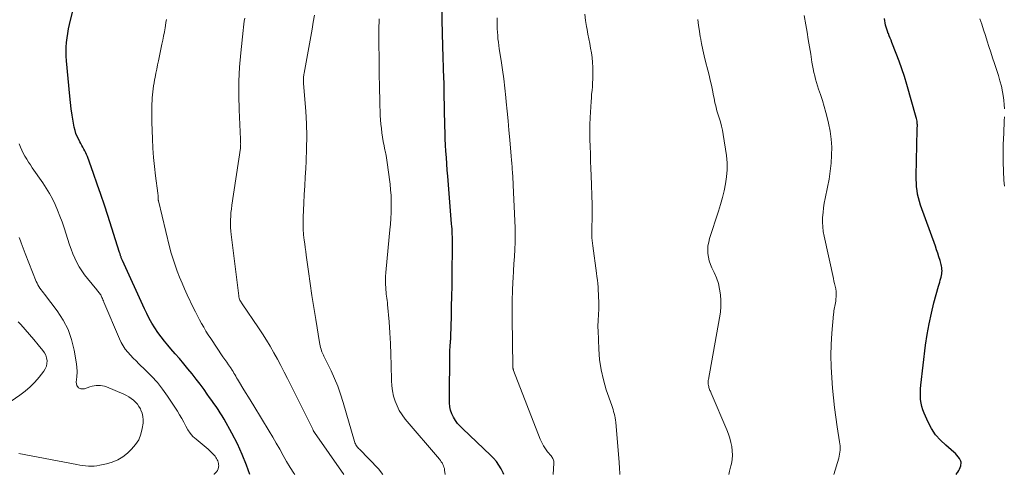
# Model space of a CAD drawing. Units: feet. Extents: x 1935000 to 1940025, y 505000 to 510000.
# Drawn here: x 1935311 to 1935469, y 505000 to 505073 of the extents above; entities that cross this region are included whole.
import ezdxf

# ---------------------------------------------------------------- set-up
doc = ezdxf.new("R2010")
doc.units = ezdxf.units.FT
doc.header["$LTSCALE"] = 100
doc.header["$MEASUREMENT"] = 0
doc.layers.add('CONTOUR INDEX', color=32, linetype='Continuous', lineweight=25)
doc.layers.add('CONTOUR INTERMEDIATE', color=40, linetype='Continuous', lineweight=15)

msp = doc.modelspace()

# ---------------------------------------------------------------- linework, layer by layer
at = {"layer": 'CONTOUR INDEX', "flags": 128}
for points, elevation in [([(1935347.95, 505000), (1935347.45, 505001.45), (1935346.75, 505003.2), (1935345.96, 505004.9), (1935345.09, 505006.58), (1935343.85, 505008.83), (1935343.55, 505009.36), (1935343.23, 505009.87), (1935342.9, 505010.38), (1935342.56, 505010.87), (1935342.21, 505011.36), (1935341.86, 505011.85), (1935341.51, 505012.34), (1935341.15, 505012.83), (1935340.62, 505013.59), (1935340, 505014.44), (1935339.36, 505015.28), (1935338.71, 505016.11), (1935338.04, 505016.93), (1935337.37, 505017.74), (1935336.69, 505018.55), (1935336, 505019.35), (1935335.31, 505020.15), (1935334.83, 505020.7), (1935334.28, 505021.37), (1935333.74, 505022.06), (1935333.23, 505022.77), (1935332.75, 505023.49), (1935332.29, 505024.24), (1935331.86, 505025), (1935331.46, 505025.78), (1935331.08, 505026.56), (1935327.57, 505034.29), (1935327.52, 505034.4), (1935327.47, 505034.51), (1935327.43, 505034.62), (1935327.38, 505034.74), (1935327.37, 505034.77), (1935327.33, 505034.87), (1935327.3, 505034.96), (1935327.26, 505035.06), (1935327.23, 505035.16), (1935327.2, 505035.26), (1935327.17, 505035.36), (1935327.13, 505035.46), (1935327.1, 505035.56), (1935325.21, 505041.49), (1935324.66, 505043.19), (1935324.1, 505044.88), (1935323.52, 505046.56), (1935322.92, 505048.24), (1935321.94, 505050.96), (1935321.81, 505051.27), (1935321.68, 505051.58), (1935321.54, 505051.88), (1935321.38, 505052.17), (1935321.21, 505052.46), (1935321.05, 505052.76), (1935320.89, 505053.05), (1935320.73, 505053.34), (1935320.55, 505053.69), (1935320.32, 505054.17), (1935320.12, 505054.66), (1935319.97, 505055.16), (1935319.85, 505055.67), (1935319.67, 505056.62), (1935319.5, 505057.61), (1935319.35, 505058.61), (1935319.23, 505059.62), (1935319.12, 505060.62), (1935318.6, 505066.32), (1935318.55, 505067.05), (1935318.53, 505067.78), (1935318.56, 505068.52), (1935318.61, 505069.25), (1935318.7, 505069.98), (1935318.8, 505070.7), (1935318.94, 505071.42), (1935319.1, 505072.14), (1935319.99, 505075.82)], 960), ([(1935388.61, 505000), (1935388.52, 505000.26), (1935388.22, 505000.89), (1935387.84, 505001.48), (1935387.44, 505002.04), (1935386.98, 505002.57), (1935386.49, 505003.07), (1935382.06, 505007.28), (1935381.64, 505007.71), (1935381.24, 505008.17), (1935380.89, 505008.66), (1935380.56, 505009.17), (1935380.3, 505009.71), (1935380.1, 505010.27), (1935380, 505010.85), (1935379.95, 505011.44), (1935380.01, 505020.06), (1935380.02, 505020.3), (1935380.03, 505020.53), (1935380.05, 505020.77), (1935380.07, 505021.01), (1935380.11, 505021.36), (1935380.11, 505021.42), (1935380.12, 505021.49), (1935380.13, 505021.55), (1935380.13, 505021.62), (1935380.13, 505021.68), (1935380.14, 505021.75), (1935380.14, 505021.81), (1935380.14, 505021.88), (1935380.14, 505021.96), (1935380.15, 505022.03), (1935380.15, 505022.1), (1935380.15, 505022.18), (1935380.24, 505025.3), (1935380.28, 505026.93), (1935380.32, 505028.57), (1935380.35, 505030.2), (1935380.37, 505031.83), (1935380.41, 505036.84), (1935380.41, 505037.26), (1935380.41, 505037.68), (1935380.4, 505038.1), (1935380.38, 505038.52), (1935380.37, 505038.94), (1935380.34, 505039.36), (1935380.31, 505039.77), (1935380.28, 505040.19), (1935379.65, 505047.79), (1935379.57, 505048.79), (1935379.49, 505049.79), (1935379.43, 505050.79), (1935379.36, 505051.8), (1935379.31, 505052.8), (1935379.26, 505053.8), (1935379.23, 505054.81), (1935379.2, 505055.81), (1935379.1, 505061.26), (1935379.1, 505061.51), (1935379.09, 505061.75), (1935379.09, 505062), (1935379.08, 505062.25), (1935379.08, 505062.51), (1935379.08, 505062.63), (1935379.07, 505062.74), (1935379.07, 505062.86), (1935379.06, 505062.98), (1935379.06, 505063.09), (1935379.05, 505063.21), (1935379.05, 505063.33), (1935379.04, 505063.45), (1935378.86, 505068.65), (1935378.8, 505070.75), (1935378.75, 505072.85), (1935378.74, 505074.95)], 980), ([(1935461.05, 505000), (1935461.22, 505000.22), (1935461.33, 505000.36), (1935461.49, 505000.6), (1935461.63, 505000.85), (1935461.73, 505001.11), (1935461.81, 505001.38), (1935461.84, 505001.51), (1935461.87, 505001.73), (1935461.86, 505001.93), (1935461.8, 505002.13), (1935461.72, 505002.33), (1935461.59, 505002.54), (1935461.4, 505002.83), (1935461.19, 505003.1), (1935460.95, 505003.34), (1935460.7, 505003.58), (1935459.4, 505004.66), (1935458.55, 505005.48), (1935457.78, 505006.36), (1935457.14, 505007.33), (1935456.59, 505008.37), (1935455.95, 505009.8), (1935455.74, 505010.33), (1935455.58, 505010.87), (1935455.46, 505011.43), (1935455.39, 505011.99), (1935455.36, 505012.56), (1935455.35, 505013.14), (1935455.38, 505013.71), (1935455.43, 505014.28), (1935456.19, 505020.72), (1935456.44, 505022.43), (1935456.73, 505024.14), (1935457.1, 505025.82), (1935457.52, 505027.5), (1935458.26, 505030.19), (1935458.35, 505030.51), (1935458.44, 505030.84), (1935458.53, 505031.16), (1935458.62, 505031.48), (1935458.66, 505031.63), (1935458.72, 505031.88), (1935458.77, 505032.14), (1935458.8, 505032.39), (1935458.81, 505032.65), (1935458.8, 505032.91), (1935458.78, 505033.16), (1935458.73, 505033.41), (1935458.67, 505033.66), (1935458.49, 505034.31), (1935458.32, 505034.88), (1935458.14, 505035.45), (1935457.95, 505036.01), (1935457.75, 505036.57), (1935455.37, 505043.19), (1935455.19, 505043.76), (1935455.03, 505044.33), (1935454.91, 505044.91), (1935454.82, 505045.5), (1935454.75, 505046.09), (1935454.71, 505046.68), (1935454.69, 505047.28), (1935454.69, 505047.87), (1935454.84, 505055.23), (1935454.84, 505055.37), (1935454.85, 505055.51), (1935454.85, 505055.65), (1935454.86, 505055.79), (1935454.86, 505055.93), (1935454.86, 505056.07), (1935454.85, 505056.21), (1935454.84, 505056.35), (1935454.83, 505056.46), (1935454.81, 505056.65), (1935454.78, 505056.85), (1935454.74, 505057.04), (1935454.69, 505057.23), (1935453.19, 505062.52), (1935452.81, 505063.78), (1935452.4, 505065.04), (1935451.95, 505066.28), (1935451.49, 505067.51), (1935450.79, 505069.27), (1935450.65, 505069.62), (1935450.51, 505069.97), (1935450.36, 505070.32), (1935450.22, 505070.67), (1935450.2, 505070.72), (1935450.07, 505071.05), (1935449.96, 505071.38), (1935449.86, 505071.71), (1935449.78, 505072.05), (1935449.71, 505072.39), (1935449.64, 505072.74), (1935449.59, 505073.08)], 1000)]:
    msp.add_lwpolyline(points, dxfattribs=dict(at, elevation=elevation))
at = {"layer": 'CONTOUR INTERMEDIATE', "flags": 128}
for points, elevation in [([(1935369.25, 505000), (1935368.54, 505000.86), (1935365.5, 505004.02), (1935365.37, 505004.15), (1935365.26, 505004.29), (1935365.15, 505004.43), (1935365.04, 505004.58), (1935364.95, 505004.74), (1935364.86, 505004.9), (1935364.8, 505005.07), (1935364.74, 505005.24), (1935362.91, 505011.53), (1935362.49, 505012.83), (1935362.04, 505014.12), (1935361.52, 505015.38), (1935360.96, 505016.62), (1935359.88, 505018.86), (1935359.82, 505018.97), (1935359.77, 505019.09), (1935359.71, 505019.2), (1935359.65, 505019.31), (1935359.6, 505019.43), (1935359.54, 505019.54), (1935359.5, 505019.66), (1935359.46, 505019.78), (1935359.36, 505020.07), (1935359.29, 505020.34), (1935359.22, 505020.61), (1935359.16, 505020.88), (1935359.11, 505021.15), (1935358.51, 505024.81), (1935358.21, 505026.73), (1935357.91, 505028.66), (1935357.63, 505030.58), (1935357.36, 505032.51), (1935357, 505035.14), (1935356.92, 505035.75), (1935356.84, 505036.36), (1935356.76, 505036.97), (1935356.68, 505037.57), (1935356.58, 505038.39), (1935356.55, 505038.59), (1935356.53, 505038.79), (1935356.52, 505038.99), (1935356.51, 505039.19), (1935356.5, 505039.39), (1935356.49, 505039.59), (1935356.49, 505039.79), (1935356.48, 505039.99), (1935356.48, 505040.14), (1935356.49, 505040.41), (1935356.49, 505040.68), (1935356.5, 505040.96), (1935356.51, 505041.23), (1935356.61, 505043.47), (1935356.68, 505044.86), (1935356.75, 505046.25), (1935356.83, 505047.64), (1935356.91, 505049.03), (1935356.98, 505050.24), (1935357.06, 505052.24), (1935357.09, 505054.23), (1935357.03, 505056.23), (1935356.92, 505058.22), (1935356.58, 505062.69), (1935356.57, 505062.79), (1935356.56, 505062.89), (1935356.55, 505062.99), (1935356.54, 505063.1), (1935356.54, 505063.2), (1935356.54, 505063.3), (1935356.54, 505063.41), (1935356.54, 505063.51), (1935356.56, 505063.64), (1935356.57, 505063.81), (1935356.59, 505063.98), (1935356.62, 505064.14), (1935356.65, 505064.31), (1935357.93, 505071.39), (1935358.12, 505072.51), (1935358.31, 505073.63)], 972), ([(1935407.22, 505000), (1935407.22, 505000.11), (1935407.18, 505000.99), (1935407.12, 505001.88), (1935406.55, 505008.37), (1935406.51, 505008.71), (1935406.46, 505009.05), (1935406.39, 505009.39), (1935406.31, 505009.73), (1935406.22, 505010.06), (1935406.12, 505010.39), (1935406.02, 505010.72), (1935405.91, 505011.05), (1935405.05, 505013.56), (1935404.58, 505015.16), (1935404.2, 505016.77), (1935403.97, 505018.42), (1935403.83, 505020.07), (1935403.72, 505023.07), (1935403.71, 505023.53), (1935403.71, 505024), (1935403.73, 505024.46), (1935403.76, 505024.92), (1935403.79, 505025.38), (1935403.81, 505025.84), (1935403.83, 505026.3), (1935403.83, 505026.77), (1935403.83, 505027.78), (1935403.82, 505028.35), (1935403.8, 505028.91), (1935403.77, 505029.47), (1935403.73, 505030.03), (1935403.68, 505030.59), (1935403.62, 505031.15), (1935403.55, 505031.71), (1935403.48, 505032.27), (1935402.87, 505036.65), (1935402.82, 505037.08), (1935402.77, 505037.51), (1935402.74, 505037.94), (1935402.73, 505038.38), (1935402.72, 505038.81), (1935402.72, 505039.24), (1935402.73, 505039.68), (1935402.74, 505040.11), (1935402.76, 505040.57), (1935402.78, 505041.23), (1935402.79, 505041.89), (1935402.79, 505042.55), (1935402.77, 505043.21), (1935402.62, 505047.9), (1935402.58, 505049.06), (1935402.54, 505050.22), (1935402.49, 505051.39), (1935402.44, 505052.55), (1935402.4, 505053.71), (1935402.39, 505054.87), (1935402.41, 505056.03), (1935402.46, 505057.2), (1935402.62, 505059.77), (1935402.66, 505060.37), (1935402.7, 505060.97), (1935402.76, 505061.57), (1935402.81, 505062.17), (1935402.86, 505062.77), (1935402.9, 505063.36), (1935402.91, 505063.97), (1935402.9, 505064.57), (1935402.88, 505065.29), (1935402.83, 505066.06), (1935402.76, 505066.82), (1935402.66, 505067.58), (1935402.53, 505068.34), (1935402.39, 505069.09), (1935402.24, 505069.84), (1935402.1, 505070.6), (1935401.96, 505071.35), (1935401.88, 505071.82), (1935401.72, 505072.8), (1935401.59, 505073.8)], 988), ([(1935441.49, 505000), (1935442.26, 505002.59), (1935442.34, 505002.91), (1935442.41, 505003.23), (1935442.45, 505003.56), (1935442.48, 505003.89), (1935442.48, 505004.22), (1935442.48, 505004.55), (1935442.45, 505004.88), (1935442.41, 505005.2), (1935442.03, 505007.64), (1935441.8, 505009.18), (1935441.6, 505010.73), (1935441.43, 505012.28), (1935441.28, 505013.84), (1935441.14, 505015.46), (1935441.04, 505017.25), (1935441, 505019.05), (1935441.05, 505020.84), (1935441.16, 505022.63), (1935441.44, 505025.7), (1935441.47, 505025.96), (1935441.5, 505026.22), (1935441.55, 505026.48), (1935441.6, 505026.73), (1935441.66, 505026.99), (1935441.71, 505027.25), (1935441.75, 505027.5), (1935441.79, 505027.76), (1935441.83, 505028.08), (1935441.87, 505028.5), (1935441.87, 505028.91), (1935441.84, 505029.33), (1935441.78, 505029.74), (1935441.69, 505030.16), (1935441.6, 505030.58), (1935441.51, 505031), (1935441.42, 505031.41), (1935439.93, 505038.17), (1935439.79, 505038.92), (1935439.7, 505039.68), (1935439.68, 505040.44), (1935439.69, 505041.2), (1935439.75, 505041.97), (1935439.84, 505042.73), (1935439.96, 505043.49), (1935440.1, 505044.24), (1935440.48, 505046.04), (1935440.72, 505047.32), (1935440.91, 505048.6), (1935441.04, 505049.89), (1935441.13, 505051.19), (1935441.14, 505052.48), (1935441.07, 505053.77), (1935440.89, 505055.05), (1935440.65, 505056.32), (1935440.48, 505057.02), (1935440.23, 505058), (1935439.96, 505058.98), (1935439.66, 505059.95), (1935439.34, 505060.91), (1935439.04, 505061.77), (1935438.87, 505062.3), (1935438.7, 505062.84), (1935438.55, 505063.37), (1935438.42, 505063.92), (1935438.29, 505064.46), (1935438.18, 505065.01), (1935438.07, 505065.56), (1935437.98, 505066.11), (1935437.78, 505067.36), (1935437.59, 505068.54), (1935437.4, 505069.72), (1935437.21, 505070.9), (1935437.01, 505072.07), (1935436.76, 505073.56)], 996), ([(1935355.16, 505000), (1935355.03, 505000.18), (1935354.42, 505001.11), (1935353.84, 505002.06), (1935353.29, 505003.03), (1935352.75, 505004.01), (1935352.2, 505004.99), (1935351.64, 505005.95), (1935351.07, 505006.91), (1935348.6, 505010.96), (1935348.16, 505011.68), (1935347.73, 505012.39), (1935347.29, 505013.1), (1935346.86, 505013.82), (1935346.29, 505014.75), (1935346.14, 505015), (1935346, 505015.25), (1935345.85, 505015.5), (1935345.71, 505015.75), (1935345.57, 505016), (1935345.42, 505016.25), (1935345.27, 505016.49), (1935345.11, 505016.73), (1935344.84, 505017.12), (1935344.55, 505017.55), (1935344.25, 505017.99), (1935343.96, 505018.42), (1935343.66, 505018.86), (1935341.69, 505021.8), (1935341.3, 505022.38), (1935340.93, 505022.97), (1935340.58, 505023.58), (1935340.23, 505024.18), (1935339.9, 505024.8), (1935339.58, 505025.42), (1935339.26, 505026.05), (1935338.96, 505026.67), (1935337.94, 505028.81), (1935337.51, 505029.73), (1935337.1, 505030.67), (1935336.71, 505031.61), (1935336.33, 505032.57), (1935335.99, 505033.53), (1935335.67, 505034.5), (1935335.38, 505035.48), (1935335.12, 505036.47), (1935333.32, 505043.84), (1935333.31, 505043.91), (1935333.29, 505043.98), (1935333.28, 505044.04), (1935333.28, 505044.11), (1935333.27, 505044.18), (1935333.27, 505044.25), (1935333.27, 505044.32), (1935333.27, 505044.38), (1935333.28, 505044.41), (1935333.28, 505044.49), (1935333.28, 505044.57), (1935333.28, 505044.65), (1935333.27, 505044.73), (1935333.26, 505044.83), (1935333.25, 505044.92), (1935333.24, 505045), (1935333.23, 505045.09), (1935332.87, 505047.86), (1935332.69, 505049.34), (1935332.55, 505050.81), (1935332.44, 505052.29), (1935332.37, 505053.78), (1935332.27, 505056.46), (1935332.25, 505057.12), (1935332.25, 505057.78), (1935332.25, 505058.43), (1935332.27, 505059.09), (1935332.28, 505059.43), (1935332.3, 505059.91), (1935332.33, 505060.39), (1935332.37, 505060.88), (1935332.41, 505061.36), (1935332.47, 505061.84), (1935332.54, 505062.32), (1935332.62, 505062.8), (1935332.7, 505063.28), (1935332.78, 505063.66), (1935332.91, 505064.32), (1935333.04, 505064.99), (1935333.18, 505065.65), (1935333.32, 505066.32), (1935333.88, 505068.96), (1935334.02, 505069.62), (1935334.15, 505070.29), (1935334.27, 505070.95), (1935334.39, 505071.62), (1935334.45, 505071.98), (1935334.52, 505072.47), (1935334.6, 505072.95)], 964), ([(1935362.99, 505000), (1935358.32, 505006.71), (1935358.28, 505006.77), (1935358.25, 505006.82), (1935358.21, 505006.88), (1935358.18, 505006.94), (1935358.13, 505007.03), (1935358.12, 505007.05), (1935358.11, 505007.07), (1935358.1, 505007.08), (1935358.1, 505007.1), (1935358.07, 505007.17), (1935358.06, 505007.18), (1935358.05, 505007.2), (1935358.05, 505007.21), (1935358.04, 505007.23), (1935353.99, 505015.35), (1935353.46, 505016.4), (1935352.92, 505017.44), (1935352.37, 505018.48), (1935351.82, 505019.51), (1935351.24, 505020.53), (1935350.64, 505021.54), (1935350.01, 505022.53), (1935349.36, 505023.51), (1935346.74, 505027.33), (1935346.64, 505027.48), (1935346.55, 505027.63), (1935346.46, 505027.79), (1935346.38, 505027.94), (1935346.31, 505028.11), (1935346.25, 505028.27), (1935346.21, 505028.44), (1935346.18, 505028.62), (1935344.98, 505038.44), (1935344.92, 505039.02), (1935344.88, 505039.61), (1935344.87, 505040.2), (1935344.87, 505040.79), (1935344.9, 505041.38), (1935344.94, 505041.97), (1935345, 505042.55), (1935345.08, 505043.14), (1935346.44, 505052.31), (1935346.45, 505052.43), (1935346.47, 505052.54), (1935346.48, 505052.66), (1935346.49, 505052.77), (1935346.49, 505052.89), (1935346.5, 505053), (1935346.49, 505053.11), (1935346.49, 505053.23), (1935346.49, 505053.25), (1935346.48, 505053.37), (1935346.47, 505053.5), (1935346.47, 505053.62), (1935346.46, 505053.75), (1935346.23, 505058.44), (1935346.18, 505060.74), (1935346.19, 505063.03), (1935346.31, 505065.32), (1935346.5, 505067.62), (1935346.88, 505071.2), (1935346.94, 505071.69), (1935347, 505072.19), (1935347.07, 505072.69), (1935347.14, 505073.18)], 968), ([(1935379.26, 505000), (1935379.16, 505000.67), (1935379.11, 505000.91), (1935379.04, 505001.14), (1935378.96, 505001.37), (1935378.86, 505001.6), (1935378.74, 505001.82), (1935378.62, 505002.03), (1935378.47, 505002.23), (1935378.32, 505002.42), (1935372.85, 505008.85), (1935372.35, 505009.52), (1935371.89, 505010.22), (1935371.53, 505010.97), (1935371.21, 505011.75), (1935370.98, 505012.56), (1935370.8, 505013.38), (1935370.7, 505014.21), (1935370.64, 505015.05), (1935370.59, 505017.51), (1935370.53, 505019.24), (1935370.46, 505020.98), (1935370.36, 505022.71), (1935370.25, 505024.44), (1935370.03, 505027.23), (1935370, 505027.56), (1935369.97, 505027.9), (1935369.92, 505028.23), (1935369.87, 505028.56), (1935369.81, 505028.9), (1935369.77, 505029.23), (1935369.74, 505029.57), (1935369.72, 505029.9), (1935369.7, 505030.48), (1935369.68, 505031.11), (1935369.69, 505031.73), (1935369.72, 505032.36), (1935369.77, 505032.98), (1935370.38, 505039.22), (1935370.46, 505040.13), (1935370.53, 505041.05), (1935370.57, 505041.97), (1935370.6, 505042.89), (1935370.6, 505043.81), (1935370.57, 505044.73), (1935370.5, 505045.65), (1935370.41, 505046.56), (1935370.12, 505048.85), (1935370.02, 505049.61), (1935369.9, 505050.37), (1935369.77, 505051.13), (1935369.62, 505051.88), (1935369.59, 505052.01), (1935369.46, 505052.69), (1935369.33, 505053.39), (1935369.21, 505054.08), (1935369.11, 505054.77), (1935369.02, 505055.47), (1935368.94, 505056.17), (1935368.89, 505056.87), (1935368.85, 505057.57), (1935368.85, 505057.59), (1935368.83, 505058.31), (1935368.8, 505059.03), (1935368.78, 505059.74), (1935368.76, 505060.46), (1935368.74, 505061.4), (1935368.71, 505062.58), (1935368.69, 505063.77), (1935368.67, 505064.95), (1935368.65, 505066.14), (1935368.61, 505069.57), (1935368.61, 505070.15), (1935368.61, 505070.73), (1935368.62, 505071.3), (1935368.63, 505071.88), (1935368.65, 505072.46), (1935368.67, 505073.04)], 976), ([(1935396.56, 505000), (1935396.67, 505001.8), (1935396.67, 505001.96), (1935396.65, 505002.11), (1935396.61, 505002.26), (1935396.56, 505002.41), (1935396.48, 505002.55), (1935396.4, 505002.69), (1935396.31, 505002.82), (1935396.22, 505002.95), (1935395.65, 505003.61), (1935395.3, 505004.09), (1935394.97, 505004.58), (1935394.7, 505005.1), (1935394.46, 505005.64), (1935390.19, 505016.67), (1935390.16, 505016.74), (1935390.14, 505016.81), (1935390.12, 505016.89), (1935390.11, 505016.97), (1935390.1, 505017.05), (1935390.09, 505017.12), (1935390.09, 505017.2), (1935390.09, 505017.28), (1935389.96, 505025.03), (1935389.96, 505026.49), (1935389.97, 505027.95), (1935390.01, 505029.41), (1935390.08, 505030.86), (1935390.12, 505031.48), (1935390.18, 505032.63), (1935390.25, 505033.78), (1935390.32, 505034.92), (1935390.38, 505036.07), (1935390.43, 505037.21), (1935390.46, 505038.36), (1935390.45, 505039.51), (1935390.41, 505040.65), (1935390.15, 505046.37), (1935390.12, 505046.86), (1935390.1, 505047.34), (1935390.07, 505047.83), (1935390.04, 505048.31), (1935389.99, 505049.04), (1935389.98, 505049.16), (1935389.97, 505049.29), (1935389.96, 505049.41), (1935389.95, 505049.54), (1935389.94, 505049.66), (1935389.93, 505049.79), (1935389.92, 505049.92), (1935389.91, 505050.04), (1935389.89, 505050.21), (1935389.87, 505050.41), (1935389.85, 505050.62), (1935389.83, 505050.83), (1935389.81, 505051.04), (1935389.59, 505053.66), (1935389.45, 505055.18), (1935389.32, 505056.7), (1935389.18, 505058.22), (1935389.03, 505059.74), (1935388.97, 505060.42), (1935388.81, 505061.91), (1935388.63, 505063.4), (1935388.43, 505064.88), (1935388.21, 505066.36), (1935387.91, 505068.25), (1935387.83, 505068.79), (1935387.76, 505069.32), (1935387.7, 505069.86), (1935387.65, 505070.39), (1935387.61, 505070.93), (1935387.58, 505071.47), (1935387.57, 505072.01), (1935387.56, 505072.55), (1935387.56, 505073.19)], 984), ([(1935424.65, 505000), (1935424.8, 505000.5), (1935425.01, 505001.34), (1935425.08, 505001.69), (1935425.19, 505002.37), (1935425.24, 505003.06), (1935425.21, 505003.75), (1935425.13, 505004.44), (1935424.99, 505005.12), (1935424.81, 505005.8), (1935424.59, 505006.46), (1935424.34, 505007.11), (1935421.83, 505013.03), (1935421.77, 505013.17), (1935421.71, 505013.32), (1935421.65, 505013.47), (1935421.59, 505013.62), (1935421.54, 505013.77), (1935421.49, 505013.92), (1935421.45, 505014.08), (1935421.42, 505014.23), (1935421.37, 505014.48), (1935421.36, 505014.57), (1935421.35, 505014.66), (1935421.34, 505014.75), (1935421.35, 505014.84), (1935421.35, 505014.93), (1935421.36, 505015.02), (1935421.38, 505015.11), (1935421.39, 505015.2), (1935423.19, 505025.08), (1935423.32, 505026), (1935423.4, 505026.93), (1935423.4, 505027.86), (1935423.34, 505028.79), (1935423.2, 505029.71), (1935422.99, 505030.62), (1935422.69, 505031.49), (1935422.32, 505032.35), (1935421.95, 505033.1), (1935421.71, 505033.66), (1935421.52, 505034.23), (1935421.39, 505034.83), (1935421.31, 505035.43), (1935421.3, 505036.04), (1935421.33, 505036.65), (1935421.44, 505037.25), (1935421.59, 505037.84), (1935422.99, 505042.2), (1935423.32, 505043.29), (1935423.63, 505044.39), (1935423.9, 505045.49), (1935424.15, 505046.61), (1935424.32, 505047.73), (1935424.42, 505048.85), (1935424.39, 505049.98), (1935424.28, 505051.11), (1935423.78, 505054.49), (1935423.66, 505055.18), (1935423.52, 505055.86), (1935423.34, 505056.53), (1935423.14, 505057.19), (1935422.93, 505057.81), (1935422.82, 505058.16), (1935422.71, 505058.52), (1935422.62, 505058.88), (1935422.53, 505059.24), (1935422.45, 505059.6), (1935422.38, 505059.96), (1935422.3, 505060.33), (1935422.23, 505060.69), (1935422.05, 505061.59), (1935421.88, 505062.4), (1935421.7, 505063.21), (1935421.51, 505064.01), (1935421.31, 505064.82), (1935420.95, 505066.18), (1935420.71, 505067.14), (1935420.49, 505068.1), (1935420.29, 505069.07), (1935420.11, 505070.04), (1935420.1, 505070.14), (1935419.96, 505071.07), (1935419.83, 505072), (1935419.73, 505072.94)], 992), ([(1935468.82, 505058.64), (1935468.77, 505059.29), (1935468.7, 505059.94), (1935468.63, 505060.45), (1935468.49, 505061.34), (1935468.31, 505062.23), (1935468.08, 505063.11), (1935467.83, 505063.98), (1935467.2, 505065.9), (1935466.91, 505066.79), (1935466.62, 505067.69), (1935466.33, 505068.59), (1935466.04, 505069.48), (1935465.75, 505070.38), (1935465.46, 505071.27), (1935465.16, 505072.17), (1935464.86, 505073.06)], 1004), ([(1935468.79, 505046.21), (1935468.71, 505047.2), (1935468.63, 505048.62), (1935468.58, 505050.04), (1935468.58, 505051.47), (1935468.62, 505052.89), (1935468.69, 505054.72), (1935468.72, 505055.37), (1935468.75, 505056.03), (1935468.78, 505056.68), (1935468.81, 505057.34)], 1004), ([(1935342.23, 505000), (1935342.25, 505000.02), (1935342.51, 505000.28), (1935342.63, 505000.41), (1935342.78, 505000.64), (1935342.9, 505000.87), (1935342.95, 505001.13), (1935342.97, 505001.4), (1935342.96, 505001.54), (1935342.93, 505001.75), (1935342.89, 505001.96), (1935342.82, 505002.16), (1935342.74, 505002.35), (1935342.63, 505002.54), (1935342.52, 505002.72), (1935342.39, 505002.89), (1935342.26, 505003.06), (1935342.14, 505003.19), (1935341.94, 505003.41), (1935341.73, 505003.62), (1935341.51, 505003.83), (1935341.28, 505004.02), (1935339.34, 505005.63), (1935338.84, 505006.09), (1935338.4, 505006.59), (1935338.02, 505007.15), (1935337.69, 505007.74), (1935337.38, 505008.35), (1935337.06, 505008.95), (1935336.71, 505009.54), (1935336.35, 505010.13), (1935334.78, 505012.54), (1935333.99, 505013.66), (1935333.15, 505014.74), (1935332.23, 505015.76), (1935331.27, 505016.73), (1935330.2, 505017.73), (1935329.74, 505018.18), (1935329.28, 505018.63), (1935328.84, 505019.1), (1935328.41, 505019.58), (1935328.02, 505020.08), (1935327.65, 505020.61), (1935327.34, 505021.16), (1935327.07, 505021.74), (1935324.6, 505027.61), (1935324.52, 505027.8), (1935324.43, 505027.99), (1935324.35, 505028.19), (1935324.27, 505028.38), (1935324.23, 505028.45), (1935324.16, 505028.61), (1935324.08, 505028.76), (1935323.99, 505028.9), (1935323.9, 505029.04), (1935323.79, 505029.18), (1935323.69, 505029.31), (1935323.58, 505029.44), (1935323.47, 505029.58), (1935321.95, 505031.39), (1935321.47, 505032), (1935321.03, 505032.63), (1935320.63, 505033.29), (1935320.26, 505033.97), (1935319.93, 505034.67), (1935319.62, 505035.38), (1935319.34, 505036.1), (1935319.09, 505036.83), (1935318.21, 505039.53), (1935317.89, 505040.48), (1935317.55, 505041.42), (1935317.17, 505042.35), (1935316.78, 505043.27), (1935316.34, 505044.17), (1935315.88, 505045.05), (1935315.36, 505045.9), (1935314.81, 505046.74), (1935313.11, 505049.17), (1935312.81, 505049.62), (1935312.51, 505050.08), (1935312.22, 505050.54), (1935311.94, 505051.01), (1935311.67, 505051.49), (1935311.43, 505051.98), (1935311.22, 505052.48), (1935311.02, 505052.99)], 956), ([(1935310.96, 505003.35), (1935320.25, 505001.56), (1935320.71, 505001.48), (1935321.17, 505001.41), (1935321.63, 505001.37), (1935322.1, 505001.33), (1935322.56, 505001.32), (1935323.02, 505001.33), (1935323.48, 505001.38), (1935323.94, 505001.46), (1935324.98, 505001.66), (1935325.92, 505001.93), (1935326.81, 505002.3), (1935327.62, 505002.81), (1935328.38, 505003.42), (1935329.03, 505004.03), (1935329.66, 505004.76), (1935330.17, 505005.54), (1935330.51, 505006.42), (1935330.74, 505007.35), (1935330.86, 505008.2), (1935330.89, 505008.75), (1935330.85, 505009.28), (1935330.72, 505009.8), (1935330.52, 505010.31), (1935330.43, 505010.5), (1935330.2, 505010.89), (1935329.95, 505011.26), (1935329.65, 505011.59), (1935329.32, 505011.9), (1935328.96, 505012.17), (1935328.59, 505012.42), (1935328.19, 505012.64), (1935327.79, 505012.83), (1935325.03, 505014.01), (1935324.71, 505014.12), (1935324.38, 505014.21), (1935324.04, 505014.25), (1935323.7, 505014.26), (1935323.36, 505014.24), (1935323.02, 505014.19), (1935322.69, 505014.12), (1935322.36, 505014.02), (1935321.46, 505013.71), (1935320.92, 505013.73), (1935320.5, 505013.89), (1935320.27, 505014.27), (1935320.16, 505014.8), (1935320.25, 505015.62), (1935320.29, 505016.43), (1935320.25, 505017.24), (1935320.15, 505018.06), (1935319.84, 505019.91), (1935319.42, 505021.6), (1935318.86, 505023.23), (1935318.06, 505024.75), (1935317.11, 505026.21), (1935315.08, 505028.87), (1935314.89, 505029.12), (1935314.71, 505029.36), (1935314.53, 505029.61), (1935314.35, 505029.86), (1935314.18, 505030.12), (1935314.02, 505030.39), (1935313.89, 505030.66), (1935313.76, 505030.94), (1935311.99, 505035.4), (1935311.82, 505035.82), (1935311.66, 505036.25), (1935311.5, 505036.68), (1935311.35, 505037.12), (1935311.24, 505037.45), (1935311.15, 505037.72), (1935311.04, 505037.98)], 952), ([(1935307.06, 505009.94), (1935311.12, 505012.71), (1935311.97, 505013.35), (1935312.77, 505014.03), (1935313.52, 505014.79), (1935314.21, 505015.6), (1935314.96, 505016.54), (1935315.2, 505016.93), (1935315.37, 505017.33), (1935315.46, 505017.76), (1935315.48, 505018.21), (1935315.4, 505018.67), (1935315.28, 505019.1), (1935315.07, 505019.5), (1935314.82, 505019.87), (1935314.05, 505020.79), (1935313.37, 505021.61), (1935312.68, 505022.42), (1935311.97, 505023.22), (1935311.26, 505024.02), (1935310.86, 505024.47)], 948)]:
    msp.add_lwpolyline(points, dxfattribs=dict(at, elevation=elevation))

doc.saveas('drawing.dxf')
